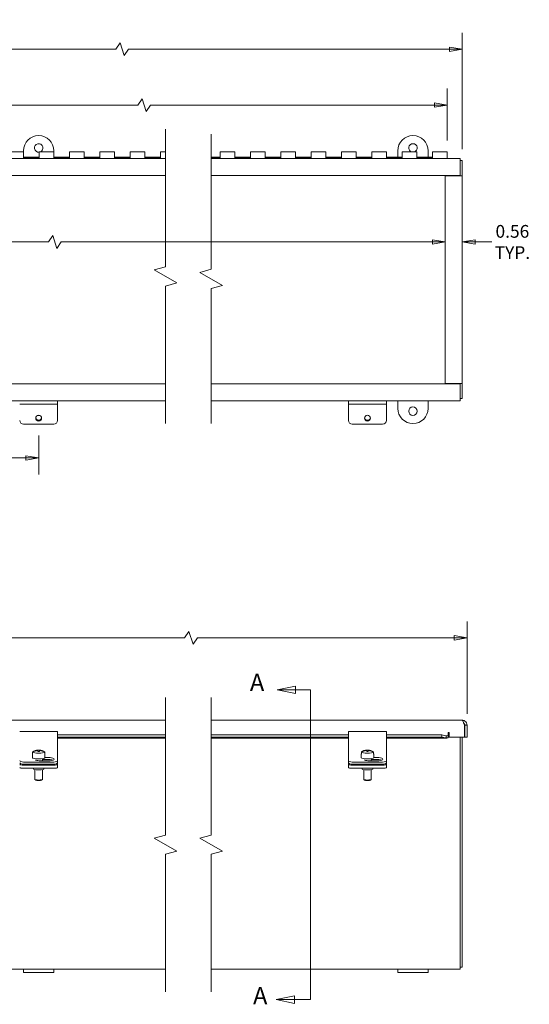
# Model space of a CAD drawing. Units: inches. Extents: x 4.1 to 98.6, y 2.3 to 61.5.
# Drawn here: x 48.2 to 65, y 29.1 to 61.5 of the extents above; entities that cross this region are included whole.
import ezdxf

# ---------------------------------------------------------------- set-up
doc = ezdxf.new("R2010")
doc.units = ezdxf.units.IN
doc.header["$LTSCALE"] = 6
doc.header["$MEASUREMENT"] = 0
doc.linetypes.add('DOUBLE_DASH_CHAIN', pattern=[1.2403, 0.6614, -0.0827, 0.1654, -0.0827, 0.1654, -0.0827])
doc.layers.get('0').update_dxf_attribs({"lineweight": 0})
for name, color, linetype, lineweight in [('Break Line (ANSI)', 7, 'Continuous', 5), ('Dimension (ANSI)', 7, 'Continuous', 5), ('Section Line (ANSI)', 7, 'DOUBLE_DASH_CHAIN', 5), ('Visible (ANSI)', 7, 'Continuous', 5)]:
    doc.layers.add(name, color=color, linetype=linetype, lineweight=lineweight)
doc.styles.add('TAHOMA', font='tahoma.ttf')
doc.styles.add('TAHOMA-SECTION VIEW', font='tahoma.ttf')
doc.dimstyles.new('DIMENSIONS (WEIGMANN)', dxfattribs={"dimscale": 6, "dimtxt": 0.07, "dimasz": 0.07, "dimexe": 0.09, "dimexo": 0.0625, "dimgap": 0.02, "dimtad": 0, "dimtih": 1, "dimtoh": 1, "dimrnd": 1e-08, "dimzin": 0, "dimdsep": 46, "dimtxsty": 'TAHOMA', "dimblk": 'Filled-1', "dimcen": 0.09, "dimdle": 0.393701, "dimclrd": 256, "dimclre": 256, "dimclrt": 256, "dimadec": 0, "dimazin": 0, "dimtfac": 0.928571, "dimtofl": 0, "dimtmove": 0, "dimatfit": 3, "dimfxl": 1, "dimtolj": 1, "dimtzin": 0, "dimlwd": -1, "dimlwe": -1, "dimarcsym": 0})

# ---------------------------------------------------------------- blocks, each defined once
blk = doc.blocks.new('2dTransSection0')
at = {"layer": 'Section Line (ANSI)', "linetype": 'Continuous'}
for p, q in [((9.5468, 6.5929), (9.4468, 6.5719)), ((9.5468, 6.5719), (9.4468, 6.5719)), ((9.4468, 6.5719), (9.5468, 6.5509)), ((9.5468, 6.5509), (9.5468, 6.5929)), ((9.6303, 6.5719), (9.5468, 6.5719)), ((9.6303, 6.5719), (9.6303, 6.2168)), ((9.6303, 5.224), (9.6303, 4.8689)), ((9.5414, 4.8899), (9.4414, 4.8689)), ((9.5414, 4.8479), (9.5414, 4.8899)), ((9.5414, 4.8689), (9.4414, 4.8689)), ((9.4414, 4.8689), (9.5414, 4.8479)), ((9.6303, 4.8689), (9.5414, 4.8689))]:
    blk.add_line(p, q, dxfattribs=at)
at = {"layer": 'Section Line (ANSI)', "linetype": 'DOUBLE_DASH_CHAIN', "ltscale": 0.543378}
blk.add_line((9.6303, 6.5719), (9.6303, 4.8689), dxfattribs=at)
at = {"layer": 'Section Line (ANSI)', "linetype": 'Continuous', "flags": 128}
for points in [[(9.5468, 6.5929), (9.4468, 6.5719), (9.5468, 6.5509), (9.5468, 6.5929)], [(9.5414, 4.8899), (9.4414, 4.8689), (9.5414, 4.8479), (9.5414, 4.8899)]]:
    blk.add_lwpolyline(points, dxfattribs=at)
at = {"layer": 'Section Line (ANSI)'}
for points in [[(9.5468, 6.5929), (9.4468, 6.5719), (9.5468, 6.5509), (9.5468, 6.5929)], [(9.5414, 4.8899), (9.4414, 4.8689), (9.5414, 4.8479), (9.5414, 4.8899)]]:
    blk.add_solid(points, dxfattribs=at)
at = {"layer": 'Section Line (ANSI)', "char_height": 0.095, "attachment_point": 7, "style": 'TAHOMA-SECTION VIEW'}
for insert in [(9.2969, 6.5362), (9.3142, 4.8131)]:
    blk.add_mtext('A', dxfattribs=dict(at, insert=insert))
blk = doc.blocks.new('Filled-1')
at = {"color": 0}
for p, q in [((0, 0), (-1, 0.179)), ((-1, 0.179), (-1, -0.179)), ((-1, 0), (0, 0)), ((-1, -0.179), (0, 0))]:
    blk.add_line(p, q, dxfattribs=at)
at = {"color": 0, "flags": 128}
blk.add_lwpolyline([(-1, -0.179), (0, 0), (-1, 0.179), (-1, -0.179)], dxfattribs=at)
at = {"color": 0}
blk.add_solid([(-1, -0.179), (0, 0), (-1, 0.179), (-1, -0.179)], dxfattribs=at)
blk = doc.blocks.new('*D6')
at = {"layer": 'Defpoints', "color": 0, "transparency": 16777216}
for p in [(62.938, 41.15), (24.662, 38.263), (62.938, 38.263)]:
    blk.add_point(p, dxfattribs=at)
at = {"layer": 'Dimension (ANSI)', "transparency": 16777216}
for p, q in [((24.662, 38.638), (24.662, 41.69)), ((62.938, 38.638), (62.938, 41.69)), ((53.77, 41.36), (53.63, 41.15)), ((53.91, 40.94), (53.77, 41.36)), ((25.082, 41.15), (42.13, 41.15)), ((53.63, 41.15), (45.47, 41.15)), ((54.05, 41.15), (53.91, 40.94)), ((62.518, 41.15), (54.05, 41.15))]:
    blk.add_line(p, q, dxfattribs=at)
at = {"layer": 'Dimension (ANSI)', "transparency": 16777216, "xscale": 0.4200000017881394, "yscale": 0.4200000017881394, "zscale": 0.4200000017881394, "rotation": 180}
blk.add_blockref('Filled-1', (24.662, 41.15), dxfattribs=at)
at = {"layer": 'Dimension (ANSI)', "transparency": 16777216, "xscale": 0.4200000017881394, "yscale": 0.4200000017881394, "zscale": 0.4200000017881394}
blk.add_blockref('Filled-1', (62.938, 41.15), dxfattribs=at)
at = {"layer": 'Dimension (ANSI)', "transparency": 16777216, "insert": (43.8, 41.15), "char_height": 0.42, "attachment_point": 5, "style": 'TAHOMA'}
blk.add_mtext('\\A1;\\fTahoma|b0|i0;\\H0.4200;48.31\\P\\fTahoma|b0|i0;\\H0.4200;LID LENGTH', dxfattribs=at)
blk = doc.blocks.new('*D9')
at = {"layer": 'Defpoints', "color": 0, "transparency": 16777216}
for p in [(62.282, 58.725), (62.282, 57.176), (25.318, 57.009)]:
    blk.add_point(p, dxfattribs=at)
at = {"layer": 'Dimension (ANSI)', "transparency": 16777216}
for p, q in [((25.318, 57.384), (25.318, 59.265)), ((62.282, 57.551), (62.282, 59.265)), ((52.225, 58.935), (52.085, 58.725)), ((52.365, 58.515), (52.225, 58.935)), ((25.738, 58.725), (41.931, 58.725)), ((52.085, 58.725), (45.668, 58.725)), ((52.505, 58.725), (52.365, 58.515)), ((61.862, 58.725), (52.505, 58.725))]:
    blk.add_line(p, q, dxfattribs=at)
at = {"layer": 'Dimension (ANSI)', "transparency": 16777216, "xscale": 0.4200000017881394, "yscale": 0.4200000017881394, "zscale": 0.4200000017881394, "rotation": 180}
blk.add_blockref('Filled-1', (25.318, 58.725), dxfattribs=at)
at = {"layer": 'Dimension (ANSI)', "transparency": 16777216, "xscale": 0.4200000017881394, "yscale": 0.4200000017881394, "zscale": 0.4200000017881394}
blk.add_blockref('Filled-1', (62.282, 58.725), dxfattribs=at)
at = {"layer": 'Dimension (ANSI)', "transparency": 16777216, "insert": (43.8, 58.725), "char_height": 0.42, "attachment_point": 5, "style": 'TAHOMA'}
blk.add_mtext('\\A1;\\fTahoma|b0|i0;\\H0.4200;47.00\\P\\fTahoma|b0|i0;\\H0.4200;CONT. HINGE', dxfattribs=at)
blk = doc.blocks.new('*D11')
at = {"layer": 'Defpoints', "color": 0, "transparency": 16777216}
for p in [(62.782, 60.564), (24.818, 56.892), (62.782, 56.892)]:
    blk.add_point(p, dxfattribs=at)
at = {"layer": 'Dimension (ANSI)', "transparency": 16777216}
for p, q in [((24.818, 57.267), (24.818, 61.104)), ((62.782, 57.267), (62.782, 61.104)), ((51.5, 60.774), (51.36, 60.564)), ((51.64, 60.354), (51.5, 60.774)), ((25.238, 60.564), (42.027, 60.564)), ((51.36, 60.564), (45.572, 60.564)), ((51.78, 60.564), (51.64, 60.354)), ((62.362, 60.564), (51.78, 60.564))]:
    blk.add_line(p, q, dxfattribs=at)
at = {"layer": 'Dimension (ANSI)', "transparency": 16777216, "xscale": 0.4200000017881394, "yscale": 0.4200000017881394, "zscale": 0.4200000017881394, "rotation": 180}
blk.add_blockref('Filled-1', (24.818, 60.564), dxfattribs=at)
at = {"layer": 'Dimension (ANSI)', "transparency": 16777216, "xscale": 0.4200000017881394, "yscale": 0.4200000017881394, "zscale": 0.4200000017881394}
blk.add_blockref('Filled-1', (62.782, 60.564), dxfattribs=at)
at = {"layer": 'Dimension (ANSI)', "transparency": 16777216, "insert": (43.8, 60.564), "char_height": 0.42, "attachment_point": 5, "style": 'TAHOMA'}
blk.add_mtext('\\A1;\\fTahoma|b0|i0;\\H0.4200;48.00\\P\\fTahoma|b0|i0;\\H0.4200;TUB LENGTH', dxfattribs=at)
blk = doc.blocks.new('*D13')
at = {"layer": 'Defpoints', "color": 0, "transparency": 16777216}
for p in [(27.943, 48.194), (48.818, 48.194), (27.943, 47.081)]:
    blk.add_point(p, dxfattribs=at)
at = {"layer": 'Dimension (ANSI)', "transparency": 16777216}
for p, q in [((27.943, 47.819), (27.943, 46.541)), ((48.818, 47.819), (48.818, 46.541)), ((28.363, 47.081), (36.913, 47.081)), ((48.398, 47.081), (39.848, 47.081))]:
    blk.add_line(p, q, dxfattribs=at)
at = {"layer": 'Dimension (ANSI)', "transparency": 16777216, "xscale": 0.4200000017881394, "yscale": 0.4200000017881394, "zscale": 0.4200000017881394, "rotation": 180}
blk.add_blockref('Filled-1', (27.943, 47.081), dxfattribs=at)
at = {"layer": 'Dimension (ANSI)', "transparency": 16777216, "xscale": 0.4200000017881394, "yscale": 0.4200000017881394, "zscale": 0.4200000017881394}
blk.add_blockref('Filled-1', (48.818, 47.081), dxfattribs=at)
at = {"layer": 'Dimension (ANSI)', "transparency": 16777216, "insert": (38.38, 47.081), "char_height": 0.42, "attachment_point": 5, "style": 'TAHOMA'}
blk.add_mtext('\\A1;\\fTahoma|b0|i0;\\H0.4200;20.88 TYP.', dxfattribs=at)
blk = doc.blocks.new('*D14')
at = {"layer": 'Defpoints', "color": 0, "transparency": 16777216}
for p in [(62.22, 54.207), (25.379, 53.553), (62.22, 53.553)]:
    blk.add_point(p, dxfattribs=at)
at = {"layer": 'Dimension (ANSI)', "transparency": 16777216}
for p, q in [((49.28, 54.417), (49.14, 54.207)), ((49.42, 53.997), (49.28, 54.417)), ((25.799, 54.207), (42.491, 54.207)), ((49.14, 54.207), (45.108, 54.207)), ((49.56, 54.207), (49.42, 53.997)), ((61.8, 54.207), (49.56, 54.207))]:
    blk.add_line(p, q, dxfattribs=at)
at = {"layer": 'Dimension (ANSI)', "transparency": 16777216, "xscale": 0.4200000017881394, "yscale": 0.4200000017881394, "zscale": 0.4200000017881394, "rotation": 180}
blk.add_blockref('Filled-1', (25.379, 54.207), dxfattribs=at)
at = {"layer": 'Dimension (ANSI)', "transparency": 16777216, "xscale": 0.4200000017881394, "yscale": 0.4200000017881394, "zscale": 0.4200000017881394}
blk.add_blockref('Filled-1', (62.22, 54.207), dxfattribs=at)
at = {"layer": 'Dimension (ANSI)', "transparency": 16777216, "insert": (43.8, 54.207), "char_height": 0.42, "attachment_point": 5, "style": 'TAHOMA'}
blk.add_mtext('\\A1;\\fTahoma|b0|i0;\\H0.4200;(46.88)\\P\\fTahoma|b0|i0;\\H0.4200;OPENING', dxfattribs=at)
blk = doc.blocks.new('*D15')
at = {"layer": 'Defpoints', "color": 0, "transparency": 16777216}
for p in [(62.22, 54.207), (62.22, 53.553), (62.782, 53.553)]:
    blk.add_point(p, dxfattribs=at)
at = {"layer": 'Dimension (ANSI)', "transparency": 16777216}
for p, q in [((61.8, 54.207), (61.38, 54.207)), ((63.202, 54.207), (63.76, 54.207))]:
    blk.add_line(p, q, dxfattribs=at)
at = {"layer": 'Dimension (ANSI)', "transparency": 16777216, "xscale": 0.4200000017881394, "yscale": 0.4200000017881394, "zscale": 0.4200000017881394}
blk.add_blockref('Filled-1', (62.22, 54.207), dxfattribs=at)
at = {"layer": 'Dimension (ANSI)', "transparency": 16777216, "xscale": 0.4200000017881394, "yscale": 0.4200000017881394, "zscale": 0.4200000017881394, "rotation": 180}
blk.add_blockref('Filled-1', (62.782, 54.207), dxfattribs=at)
at = {"layer": 'Dimension (ANSI)', "transparency": 16777216, "insert": (64.434, 54.207), "char_height": 0.42, "attachment_point": 5, "style": 'TAHOMA'}
blk.add_mtext('\\A1;\\fTahoma|b0|i0;\\H0.4200;0.56\\P\\fTahoma|b0|i0;\\H0.4200;TYP.', dxfattribs=at)

msp = doc.modelspace()

# ---------------------------------------------------------------- linework, layer by layer
at = {"layer": 'Break Line (ANSI)', "flags": 128}
for points in [[(53.0006, 48.2161), (53.0006, 52.7541), (53.3756, 52.8546), (52.6256, 53.2876), (53.0006, 53.3881), (53.0006, 57.9261)], [(54.5006, 48.2161), (54.5006, 52.6706), (54.8756, 52.7711), (54.1256, 53.2041), (54.5006, 53.3046), (54.5006, 57.7591)], [(53.0006, 29.4635), (53.0006, 34.0054), (53.3756, 34.1058), (52.6256, 34.5389), (53.0006, 34.6393), (53.0006, 39.1812)], [(54.5006, 29.4635), (54.5006, 34.0054), (54.8756, 34.1058), (54.1256, 34.5389), (54.5006, 34.6393), (54.5006, 39.1812)]]:
    msp.add_lwpolyline(points, dxfattribs=at)
at = {"layer": 'Visible (ANSI)'}
for p, q in [((47.8329, 57.1761), (48.3179, 57.1761)), ((48.3179, 57.1761), (48.3179, 57.2161)), ((48.3179, 57.1761), (48.3179, 56.9763)), ((48.8329, 56.9763), (48.8329, 57.1761)), ((48.8329, 57.1761), (49.3179, 57.1761)), ((49.3179, 57.2161), (49.3179, 57.1761)), ((49.3179, 57.1761), (49.3179, 56.9763)), ((49.8329, 56.9763), (49.8329, 57.1761)), ((49.8329, 57.1761), (50.3179, 57.1761)), ((50.3179, 57.1761), (50.3179, 56.9763)), ((50.8329, 56.9763), (50.8329, 57.1761)), ((50.8329, 57.1761), (51.3179, 57.1761)), ((51.3179, 57.1761), (51.3179, 56.9763)), ((51.8329, 56.9763), (51.8329, 57.1761)), ((51.8329, 57.1761), (52.3179, 57.1761)), ((52.3179, 57.1761), (52.3179, 56.9763)), ((52.8329, 56.9763), (52.8329, 57.1761)), ((52.8329, 57.1761), (53.0006, 57.1761)), ((54.7966, 56.9763), (54.7966, 57.1761)), ((54.7966, 57.1761), (55.2816, 57.1761)), ((55.2816, 57.1761), (55.2816, 56.9763)), ((55.7966, 56.9763), (55.7966, 57.1761)), ((55.7966, 57.1761), (56.2816, 57.1761)), ((56.2816, 57.1761), (56.2816, 56.9763)), ((56.7966, 56.9763), (56.7966, 57.1761)), ((56.7966, 57.1761), (57.2816, 57.1761)), ((57.2816, 57.1761), (57.2816, 56.9763)), ((57.7966, 56.9763), (57.7966, 57.1761)), ((57.7966, 57.1761), (58.2816, 57.1761)), ((58.2816, 57.1761), (58.2816, 56.9763)), ((58.7966, 56.9763), (58.7966, 57.1761)), ((58.7966, 57.1761), (59.2816, 57.1761)), ((59.2816, 57.1761), (59.2816, 56.9763)), ((59.7966, 56.9763), (59.7966, 57.1761)), ((59.7966, 57.1761), (60.2816, 57.1761)), ((60.2816, 57.1761), (60.2816, 56.9763)), ((60.6566, 57.0091), (60.6566, 57.2161)), ((60.7966, 56.9763), (60.7966, 57.1761)), ((60.7966, 57.1761), (61.2816, 57.1761)), ((61.2816, 57.1761), (61.2816, 56.9763)), ((61.6566, 57.2161), (61.6566, 57.0091)), ((61.7966, 56.9763), (61.7966, 57.1761)), ((61.7966, 57.1761), (62.2816, 57.1761)), ((62.2816, 57.1761), (62.2816, 56.9763)), ((24.8919, 56.9661), (53.0006, 56.9661)), ((48.3179, 57.0091), (48.8329, 57.0091)), ((48.3179, 56.9673), (48.3179, 56.9763)), ((48.8329, 56.9673), (48.3179, 56.9673)), ((48.8329, 56.9763), (48.8329, 56.9673)), ((49.3179, 57.0091), (49.8329, 57.0091)), ((49.3179, 56.9673), (49.3179, 56.9763)), ((49.8329, 56.9673), (49.3179, 56.9673)), ((49.8329, 56.9763), (49.8329, 56.9673)), ((50.3179, 57.0091), (50.8329, 57.0091)), ((50.3179, 56.9673), (50.3179, 56.9763)), ((50.8329, 56.9673), (50.3179, 56.9673)), ((50.8329, 56.9763), (50.8329, 56.9673)), ((51.3179, 57.0091), (51.8329, 57.0091)), ((51.3179, 56.9673), (51.3179, 56.9763)), ((51.8329, 56.9673), (51.3179, 56.9673)), ((51.8329, 56.9763), (51.8329, 56.9673)), ((52.3179, 57.0091), (52.8329, 57.0091)), ((52.3179, 56.9673), (52.3179, 56.9763)), ((52.8329, 56.9673), (52.3179, 56.9673)), ((52.8329, 56.9763), (52.8329, 56.9673)), ((54.5006, 57.0091), (54.7966, 57.0091)), ((54.7966, 56.9673), (54.5006, 56.9673)), ((54.5006, 56.9661), (62.7076, 56.9661)), ((54.7966, 56.9763), (54.7966, 56.9673)), ((55.2816, 57.0091), (55.7966, 57.0091)), ((55.2816, 56.9673), (55.2816, 56.9763)), ((55.7966, 56.9673), (55.2816, 56.9673)), ((55.7966, 56.9763), (55.7966, 56.9673)), ((56.2816, 57.0091), (56.7966, 57.0091)), ((56.2816, 56.9673), (56.2816, 56.9763)), ((56.7966, 56.9673), (56.2816, 56.9673)), ((56.7966, 56.9763), (56.7966, 56.9673)), ((57.2816, 57.0091), (57.7966, 57.0091)), ((57.2816, 56.9673), (57.2816, 56.9763)), ((57.7966, 56.9673), (57.2816, 56.9673)), ((57.7966, 56.9763), (57.7966, 56.9673)), ((58.2816, 57.0091), (58.7966, 57.0091)), ((58.2816, 56.9673), (58.2816, 56.9763)), ((58.7966, 56.9673), (58.2816, 56.9673)), ((58.7966, 56.9763), (58.7966, 56.9673)), ((59.2816, 57.0091), (59.7966, 57.0091)), ((59.2816, 56.9673), (59.2816, 56.9763)), ((59.7966, 56.9673), (59.2816, 56.9673)), ((59.7966, 56.9763), (59.7966, 56.9673)), ((60.2816, 57.0091), (60.7966, 57.0091)), ((60.2816, 56.9673), (60.2816, 56.9763)), ((60.7966, 56.9673), (60.2816, 56.9673)), ((60.7966, 56.9763), (60.7966, 56.9673)), ((61.2816, 57.0091), (61.7966, 57.0091)), ((61.2816, 56.9673), (61.2816, 56.9763)), ((61.7966, 56.9673), (61.2816, 56.9673)), ((61.7966, 56.9763), (61.7966, 56.9673)), ((62.2816, 56.9661), (62.2816, 56.9763)), ((62.7076, 56.7983), (62.7076, 56.9661)), ((62.7816, 56.8921), (62.7076, 56.8921)), ((62.7816, 56.8921), (62.7816, 56.3938)), ((62.7076, 56.7983), (62.7076, 56.4046)), ((53.0006, 56.4046), (24.8919, 56.4046)), ((62.7076, 56.4046), (54.5006, 56.4046)), ((62.2201, 56.3936), (62.6139, 56.3936)), ((62.2201, 49.5386), (62.2201, 56.3936)), ((62.7816, 56.3936), (62.6139, 56.3936)), ((62.7076, 56.4046), (62.7076, 56.3938)), ((62.7076, 56.3938), (62.7816, 56.3938)), ((62.7076, 56.3936), (62.7076, 56.3938)), ((62.7816, 56.3938), (62.7816, 56.3936)), ((62.7816, 56.3936), (62.7816, 49.5386)), ((24.8919, 49.5276), (53.0006, 49.5276)), ((54.5006, 49.5276), (62.7076, 49.5276)), ((62.6139, 49.5386), (62.2201, 49.5386)), ((62.6139, 49.5386), (62.7816, 49.5386)), ((62.7076, 49.5384), (62.7076, 49.5386)), ((62.7816, 49.5384), (62.7076, 49.5384)), ((62.7076, 49.5384), (62.7076, 49.5276)), ((62.7076, 49.5276), (62.7076, 49.1338)), ((62.7816, 49.5386), (62.7816, 49.5384)), ((62.7816, 49.5384), (62.7816, 49.0401)), ((62.7076, 48.9661), (62.7076, 49.1338)), ((53.0006, 48.9661), (24.8919, 48.9661)), ((48.1929, 48.8611), (49.4429, 48.8611)), ((49.4429, 48.8611), (49.4429, 48.9661)), ((49.4429, 48.809), (49.4429, 48.8611)), ((49.4429, 48.3166), (49.4429, 48.809)), ((62.7076, 48.9661), (54.5006, 48.9661)), ((59.0316, 48.8611), (59.0316, 48.9661)), ((59.0316, 48.809), (59.0316, 48.8611)), ((59.0316, 48.8611), (60.2816, 48.8611)), ((59.0316, 48.3166), (59.0316, 48.809)), ((60.2816, 48.8611), (60.2816, 48.9661)), ((60.2816, 48.809), (60.2816, 48.8611)), ((60.2816, 48.3166), (60.2816, 48.809)), ((60.6566, 48.7161), (60.6566, 48.9661)), ((61.6566, 48.9661), (61.6566, 48.7161)), ((62.7816, 49.0401), (62.7076, 49.0401)), ((48.3179, 48.1935), (49.3179, 48.1935)), ((59.1566, 48.1935), (60.1566, 48.1935)), ((24.8294, 38.4312), (53.0006, 38.4312)), ((54.5006, 38.4312), (62.7701, 38.4312)), ((48.1929, 38.0539), (49.4429, 38.0539)), ((49.4429, 38.0539), (49.4429, 37.889)), ((59.0316, 37.889), (59.0316, 38.0539)), ((59.0316, 38.0539), (60.2816, 38.0539)), ((60.2816, 38.0539), (60.2816, 37.889)), ((62.3188, 37.9223), (62.3188, 38.0099)), ((62.3501, 38.0099), (62.3501, 37.8682)), ((62.8501, 38.2635), (62.8501, 37.8682)), ((62.8639, 38.2635), (62.8639, 37.8682)), ((62.8639, 38.2635), (62.9379, 38.2635)), ((62.9379, 37.8682), (62.9379, 38.2635)), ((49.4429, 37.9423), (53.0006, 37.9423)), ((49.4429, 37.3205), (49.4429, 37.889)), ((49.4429, 37.8694), (53.0006, 37.8694)), ((53.0006, 37.8422), (49.4429, 37.8422)), ((54.5006, 37.9423), (59.0316, 37.9423)), ((54.5006, 37.8694), (59.0316, 37.8694)), ((59.0316, 37.8422), (54.5006, 37.8422)), ((59.0316, 37.889), (59.0316, 37.3205)), ((60.2816, 37.9423), (62.1133, 37.9423)), ((60.2816, 37.3205), (60.2816, 37.889)), ((60.2816, 37.8694), (62.1133, 37.8694)), ((62.2761, 37.8422), (60.2816, 37.8422)), ((62.1133, 37.9423), (62.2556, 37.9176)), ((62.1133, 37.8694), (62.1133, 37.9423)), ((62.2556, 37.8447), (62.1133, 37.8694)), ((62.2556, 37.8943), (62.2556, 37.9176)), ((62.2556, 37.8447), (62.2556, 37.8943)), ((62.3188, 37.9223), (62.3188, 37.8532)), ((62.8501, 37.8682), (62.3501, 37.8682)), ((62.7076, 37.8682), (62.7076, 30.3812)), ((62.7816, 37.8682), (62.7816, 30.2875)), ((62.8639, 37.8682), (62.9379, 37.8682)), ((48.6166, 37.3707), (48.6166, 37.3837)), ((48.6166, 37.3707), (48.6166, 37.3082)), ((48.7929, 37.4421), (48.7929, 37.4411)), ((48.7929, 37.4281), (48.7929, 37.4411)), ((48.7929, 37.4281), (48.7929, 37.3935)), ((48.8429, 37.4411), (48.8429, 37.4421)), ((48.8429, 37.4411), (48.8429, 37.4281)), ((48.8429, 37.3935), (48.8429, 37.4281)), ((49.0192, 37.3837), (49.0192, 37.3707)), ((49.0192, 37.3082), (49.0192, 37.3707)), ((59.4553, 37.3707), (59.4553, 37.3837)), ((59.4553, 37.3707), (59.4553, 37.3082)), ((59.6316, 37.4421), (59.6316, 37.4411)), ((59.6316, 37.4281), (59.6316, 37.4411)), ((59.6316, 37.4281), (59.6316, 37.3935)), ((59.6816, 37.4411), (59.6816, 37.4421)), ((59.6816, 37.4411), (59.6816, 37.4281)), ((59.6816, 37.3935), (59.6816, 37.4281)), ((59.8579, 37.3837), (59.8579, 37.3707)), ((59.8579, 37.3082), (59.8579, 37.3707)), ((48.3179, 37.0477), (49.3179, 37.0477)), ((48.6131, 37.3147), (48.6131, 37.1926)), ((48.6929, 37.1644), (48.6929, 37.1521)), ((49.1929, 37.0934), (48.8339, 37.0934)), ((48.9429, 37.1644), (48.9429, 37.0934)), ((49.1929, 37.1283), (48.9429, 37.1283)), ((49.0227, 37.3147), (49.0227, 37.1926)), ((49.0227, 37.1973), (49.1929, 37.1973)), ((49.4429, 37.243), (49.4429, 37.3205)), ((49.4429, 37.0965), (49.4429, 37.243)), ((49.4429, 37.0275), (49.4429, 37.0965)), ((59.0316, 37.3205), (59.0316, 37.243)), ((59.0316, 37.243), (59.0316, 37.0965)), ((59.0316, 37.0965), (59.0316, 37.0275)), ((59.1566, 37.0477), (60.1566, 37.0477)), ((59.4518, 37.3147), (59.4518, 37.1926)), ((59.5316, 37.1644), (59.5316, 37.1521)), ((60.0316, 37.0934), (59.6726, 37.0934)), ((59.7816, 37.1644), (59.7816, 37.0934)), ((60.0316, 37.1283), (59.7816, 37.1283)), ((59.8614, 37.3147), (59.8614, 37.1926)), ((59.8614, 37.1973), (60.0316, 37.1973)), ((60.2816, 37.243), (60.2816, 37.3205)), ((60.2816, 37.0965), (60.2816, 37.243)), ((60.2816, 37.0275), (60.2816, 37.0965)), ((48.3179, 36.9786), (49.3179, 36.9786)), ((48.3179, 36.9494), (49.3179, 36.9494)), ((48.3179, 36.846), (49.3179, 36.846)), ((48.6459, 36.846), (48.6459, 36.8192)), ((48.6929, 36.7987), (48.6929, 36.4786)), ((48.9429, 36.7987), (48.9429, 36.4786)), ((48.9899, 36.846), (48.9899, 36.8192)), ((49.4429, 36.9711), (49.4429, 37.0275)), ((49.4429, 36.8677), (49.4429, 36.9711)), ((59.0316, 36.9711), (59.0316, 37.0275)), ((59.0316, 36.9711), (59.0316, 36.8677)), ((59.1566, 36.9786), (60.1566, 36.9786)), ((59.1566, 36.9494), (60.1566, 36.9494)), ((59.1566, 36.846), (60.1566, 36.846)), ((59.4846, 36.846), (59.4846, 36.8192)), ((59.5316, 36.7987), (59.5316, 36.4786)), ((59.7816, 36.7987), (59.7816, 36.4786)), ((59.8286, 36.846), (59.8286, 36.8192)), ((60.2816, 36.9711), (60.2816, 37.0275)), ((60.2816, 36.8677), (60.2816, 36.9711)), ((48.7195, 36.4509), (48.6948, 36.4747)), ((48.9163, 36.4509), (48.9409, 36.4747)), ((59.5582, 36.4509), (59.5336, 36.4747)), ((59.755, 36.4509), (59.7796, 36.4747)), ((48.3179, 30.2135), (26.9429, 30.2135)), ((48.3179, 30.1095), (48.3179, 30.2135)), ((48.3179, 30.2135), (49.3179, 30.2135)), ((53.0006, 30.2135), (49.3179, 30.2135)), ((49.3179, 30.1095), (49.3179, 30.2135)), ((60.6566, 30.2135), (54.5006, 30.2135)), ((60.6566, 30.1095), (60.6566, 30.2135)), ((60.6566, 30.2135), (61.6566, 30.2135)), ((62.7076, 30.2135), (61.6566, 30.2135)), ((61.6566, 30.1095), (61.6566, 30.2135)), ((62.7076, 30.2135), (62.7076, 30.3812)), ((62.7816, 30.2875), (62.7076, 30.2875)), ((49.3179, 30.1095), (48.3179, 30.1095)), ((61.6566, 30.1095), (60.6566, 30.1095))]:
    msp.add_line(p, q, dxfattribs=at)
msp.add_circle((61.1566, 48.6223), 0.1406, dxfattribs=at)
for centre, radius, start, end in [((48.8179, 57.2161), 0.5, 0, 180), ((61.1566, 57.2161), 0.5, 0, 180), ((48.8179, 57.3098), 0.1406, 287.98987, 276.1232), ((61.1566, 57.3098), 0.1406, 287.98987, 252.01013), ((48.8179, 48.6223), 0.1406, 257.3998, 282.6002), ((61.1566, 48.7161), 0.5, 180, 0), ((62.3344, 38.0099), 0.0156, 0, 180), ((62.6444, 38.3593), 0.2421, 328.17597, 328.92339), ((62.7793, 38.278), 0.0846, 328.92339, 355.19365), ((48.8179, 37.0688), 0.3742, 93.83074, 121.79949), ((48.8179, 37.0688), 0.3742, 58.20051, 86.16926), ((59.6566, 37.0688), 0.3742, 93.83074, 121.79949), ((59.6566, 37.0688), 0.3742, 58.20051, 86.16926)]:
    msp.add_arc(centre, radius, start, end, dxfattribs=at)
for centre in [(48.8179, 48.3934), (59.6566, 48.3934)]:
    msp.add_ellipse(centre, major_axis=(-0.098, 0), ratio=0.9848078, dxfattribs=at)
for centre, major_axis, ratio, start_param, end_param in [((48.8179, 48.4226), (-0.098, 0), 0.9848078, 0.1517188, 2.9898739), ((59.6566, 48.4226), (-0.098, 0), 0.9848078, 0.1517188, 2.9898739), ((48.3179, 48.3166), (-0.125, 0), 0.9848078, 0, 1.5707963), ((49.3179, 48.3166), (0.125, 0), 0.9848078, 4.712389, 6.2831853), ((59.1566, 48.3166), (-0.125, 0), 0.9848078, 0, 1.5707963), ((60.1566, 48.3166), (0.125, 0), 0.9848078, 4.712389, 6.2831853), ((48.8179, 37.0753), (0.3723, 0), 0.9848078, 1.6379941, 2.1420564), ((48.8179, 37.0623), (-0.3723, 0), 0.9848078, 4.7795868, 5.283649), ((48.8179, 37.3772), (-0.2048, 0), 0.1736482, 6.0101103, 6.0990151), ((48.8179, 37.3772), (0.2048, 0), 0.1736482, 3.3257629, 6.0990151), ((48.8179, 37.0905), (0.3527, 0), 0.9848078, 1.499856, 1.6417366), ((48.8179, 37.0471), (-0.3527, 0), 0.9848078, 4.6414487, 4.7833293), ((48.8179, 37.0753), (0.3723, 0), 0.9848078, 0.9995363, 1.5035985), ((48.8179, 37.0623), (-0.3723, 0), 0.9848078, 4.1411289, 4.6451912), ((48.8179, 37.3772), (0.2048, 0), 0.1736482, 0.1841703, 0.273075), ((59.6566, 37.0753), (0.3723, 0), 0.9848078, 1.6379941, 2.1420564), ((59.6566, 37.0623), (-0.3723, 0), 0.9848078, 4.7795868, 5.283649), ((59.6566, 37.3772), (-0.2048, 0), 0.1736482, 6.0101103, 6.0990151), ((59.6566, 37.3772), (0.2048, 0), 0.1736482, 3.3257629, 6.0990151), ((59.6566, 37.0905), (0.3527, 0), 0.9848078, 1.499856, 1.6417366), ((59.6566, 37.0471), (-0.3527, 0), 0.9848078, 4.6414487, 4.7833293), ((59.6566, 37.0753), (0.3723, 0), 0.9848078, 0.9995363, 1.5035985), ((59.6566, 37.0623), (-0.3723, 0), 0.9848078, 4.1411289, 4.6451912), ((59.6566, 37.3772), (0.2048, 0), 0.1736482, 0.1841703, 0.273075), ((48.3179, 37.0965), (-0.125, 0), 0.3907311, 0, 1.5707963), ((48.8179, 37.3147), (-0.2048, 0), 0.1736482, 6.0990151, 6.4673556), ((48.8179, 37.1926), (0.2048, 0), 0.1736482, 3.1415927, 6.2831853), ((48.8339, 37.1454), (-0.133, 0), 0.3907311, 0.3498333, 1.5707963), ((48.8179, 37.3147), (0.2048, 0), 0.1736482, 6.0990151, 6.4673556), ((49.1929, 37.1454), (0.133, 0), 0.3907311, 4.712389, 7.8539816), ((49.1929, 37.0763), (-0.133, 0), 0.3907311, 3.8680748, 4.712389), ((49.3179, 37.0965), (0.125, 0), 0.3907311, 4.712389, 6.2831853), ((59.1566, 37.0965), (-0.125, 0), 0.3907311, 0, 1.5707963), ((59.6566, 37.3147), (-0.2048, 0), 0.1736482, 6.0990151, 6.4673556), ((59.6566, 37.1926), (0.2048, 0), 0.1736482, 3.1415927, 6.2831853), ((59.6726, 37.1454), (-0.133, 0), 0.3907311, 0.3498333, 1.5707963), ((59.6566, 37.3147), (0.2048, 0), 0.1736482, 6.0990151, 6.4673556), ((60.0316, 37.1454), (0.133, 0), 0.3907311, 4.712389, 7.8539816), ((60.0316, 37.0763), (-0.133, 0), 0.3907311, 3.8680748, 4.712389), ((60.1566, 37.0965), (0.125, 0), 0.3907311, 4.712389, 6.2831853), ((48.3179, 37.0275), (-0.125, 0), 0.3907311, 0, 1.5707963), ((48.3179, 36.9711), (-0.125, 0), 0.1736482, 0, 1.5707963), ((48.3179, 36.8677), (-0.125, 0), 0.1736482, 0, 1.5707963), ((48.8179, 36.8192), (-0.172, 0), 0.1736482, 0, 3.1415927), ((49.3179, 37.0275), (0.125, 0), 0.3907311, 4.712389, 6.2831853), ((49.3179, 36.9711), (0.125, 0), 0.1736482, 4.712389, 6.2831853), ((49.3179, 36.8677), (0.125, 0), 0.1736482, 4.712389, 6.2831853), ((59.1566, 37.0275), (-0.125, 0), 0.3907311, 0, 1.5707963), ((59.1566, 36.9711), (-0.125, 0), 0.1736482, 0, 1.5707963), ((59.1566, 36.8677), (-0.125, 0), 0.1736482, 0, 1.5707963), ((59.6566, 36.8192), (-0.172, 0), 0.1736482, 0, 3.1415927), ((60.1566, 37.0275), (0.125, 0), 0.3907311, 4.712389, 6.2831853), ((60.1566, 36.9711), (0.125, 0), 0.1736482, 4.712389, 6.2831853), ((60.1566, 36.8677), (0.125, 0), 0.1736482, 4.712389, 6.2831853), ((48.8179, 36.4786), (0.125, 0), 0.1736482, 3.1415927, 6.2831853), ((48.8179, 36.454), (-0.1, 0), 0.1736482, 0.1772537, 2.9643389), ((59.6566, 36.4786), (0.125, 0), 0.1736482, 3.1415927, 6.2831853), ((59.6566, 36.454), (-0.1, 0), 0.1736482, 0.1772537, 2.9643389)]:
    msp.add_ellipse(centre, major_axis=major_axis, ratio=ratio, start_param=start_param, end_param=end_param, dxfattribs=at)
for points, knots in [([(62.9379, 38.2635), (62.9379, 38.318), (62.9094, 38.3717), (62.8643, 38.4023), (62.8367, 38.421), (62.8034, 38.4312), (62.7701, 38.4312)], [0, 0, 0, 0, 0.9746014, 0.9746014, 0.9746014, 1.5707963, 1.5707963, 1.5707963, 1.5707963]), ([(62.7701, 38.4312), (62.7866, 38.4312), (62.8032, 38.4028), (62.8197, 38.3577), (62.8298, 38.3301), (62.84, 38.2968), (62.8501, 38.2635)], [0, 0, 0, 0, 0.9746014, 0.9746014, 0.9746014, 1.5707963, 1.5707963, 1.5707963, 1.5707963]), ([(62.8263, 38.338), (62.8384, 38.329), (62.8483, 38.3173), (62.8548, 38.3037), (62.8607, 38.2912), (62.8639, 38.2773), (62.8639, 38.2635)], [0.64558293, 0.64558293, 0.64558293, 0.64558293, 1.12719708, 1.12719708, 1.12719708, 1.57079633, 1.57079633, 1.57079633, 1.57079633])]:
    msp.add_open_spline(points, degree=3, knots=knots, dxfattribs=at)
for points in [[(62.2556, 37.9176), (62.2767, 37.9147), (62.2977, 37.9163), (62.3188, 37.9223)], [(62.3188, 37.8532), (62.2977, 37.8425), (62.2767, 37.8395), (62.2556, 37.8447)]]:
    msp.add_open_spline(points, degree=3, dxfattribs=at)

# ---------------------------------------------------------------- block references
at = {"layer": 'Section Line (ANSI)', "xscale": 6, "yscale": 6, "zscale": 6}
msp.add_blockref('2dTransSection0', (0, 0), dxfattribs=at)

# ---------------------------------------------------------------- dimensions: what is measured, and where the dimension line sits
at = {"layer": 'Dimension (ANSI)'}
for base, p1, p2, text, override, picture, middle in [((62.7816, 60.5635), (24.8179, 56.8921), (62.7816, 56.8921), '\\fTahoma|b0|i0;\\H0.4200;48.00\\P\\fTahoma|b0|i0;\\H0.4200;TUB LENGTH', {"dimgap": 0.02, "dimtih": 0, "dimtoh": 0, "dimdec": 2, "dimlfac": 1.264365, "dimtol": 0, "dimlim": 0, "dimtp": 0, "dimtm": 0, "dimtdec": 2, "dimatfit": 1}, '*D11', (43.7997, 60.5635)), ((62.2816, 58.725), (25.3179, 57.0091), (62.2816, 57.1761), '\\fTahoma|b0|i0;\\H0.4200;47.00\\P\\fTahoma|b0|i0;\\H0.4200;CONT. HINGE', {"dimgap": 0.02, "dimtih": 0, "dimtoh": 0, "dimdec": 2, "dimlfac": 1.271517, "dimtol": 0, "dimlim": 0, "dimtp": 0, "dimtm": 0, "dimtdec": 2, "dimatfit": 1}, '*D9', (43.7997, 58.725))]:
    dim = msp.add_linear_dim(base=base, p1=p1, p2=p2, text=text, dimstyle='DIMENSIONS (WEIGMANN)', override=override, dxfattribs=at)
    dim.commit()
    dim.dimension.update_dxf_attribs({"geometry": picture, "text_midpoint": middle, "dimtype": 160})
for base, p1, p2, text, override, picture, middle in [((62.2201, 54.2069), (25.3794, 53.553), (62.2201, 53.553), '\\fTahoma|b0|i0;\\H0.4200;(46.88)\\P\\fTahoma|b0|i0;\\H0.4200;OPENING', {"dimgap": 0.02, "dimtih": 0, "dimtoh": 0, "dimdec": 2, "dimlfac": 1.272424, "dimse1": 1, "dimse2": 1, "dimtol": 0, "dimlim": 0, "dimtp": 0, "dimtm": 0, "dimtdec": 2, "dimatfit": 1}, '*D14', (43.7997, 54.2069)), ((62.2201, 54.2069), (62.7816, 53.553), (62.2201, 53.553), '\\fTahoma|b0|i0;\\H0.4200;<>\\P\\fTahoma|b0|i0;\\H0.4200;TYP.', {"dimgap": 0.02, "dimtih": 0, "dimtoh": 0, "dimdec": 2, "dimse1": 1, "dimse2": 1, "dimtol": 0, "dimlim": 0, "dimtp": 0, "dimtm": 0, "dimtdec": 2, "dimatfit": 1}, '*D15', (64.4344, 54.2069)), ((27.9428905155, 47.0812574417), (48.8178905155, 48.1935303293), (27.9428905155, 48.1935303293), '\\fTahoma|b0|i0;\\H0.4200;<> TYP.', {"dimgap": 0.02, "dimtih": 0, "dimtoh": 0, "dimdec": 2, "dimtol": 0, "dimlim": 0, "dimtp": 0, "dimtm": 0, "dimtdec": 2, "dimatfit": 1}, '*D13', (38.3803905155, 47.0812574417)), ((62.9379, 41.15), (24.6616, 38.2635), (62.9379, 38.2635), '\\fTahoma|b0|i0;\\H0.4200;48.31\\P\\fTahoma|b0|i0;\\H0.4200;LID LENGTH', {"dimgap": 0.02, "dimtih": 0, "dimtoh": 0, "dimdec": 2, "dimlfac": 1.262207, "dimtol": 0, "dimlim": 0, "dimtp": 0, "dimtm": 0, "dimtdec": 2, "dimatfit": 1}, '*D6', (43.7997, 41.15))]:
    dim = msp.add_linear_dim(base=base, p1=p1, p2=p2, angle=180, text=text, dimstyle='DIMENSIONS (WEIGMANN)', override=override, dxfattribs=at)
    dim.commit()
    dim.dimension.update_dxf_attribs({"geometry": picture, "text_midpoint": middle, "dimtype": 160})

doc.saveas('drawing.dxf')
